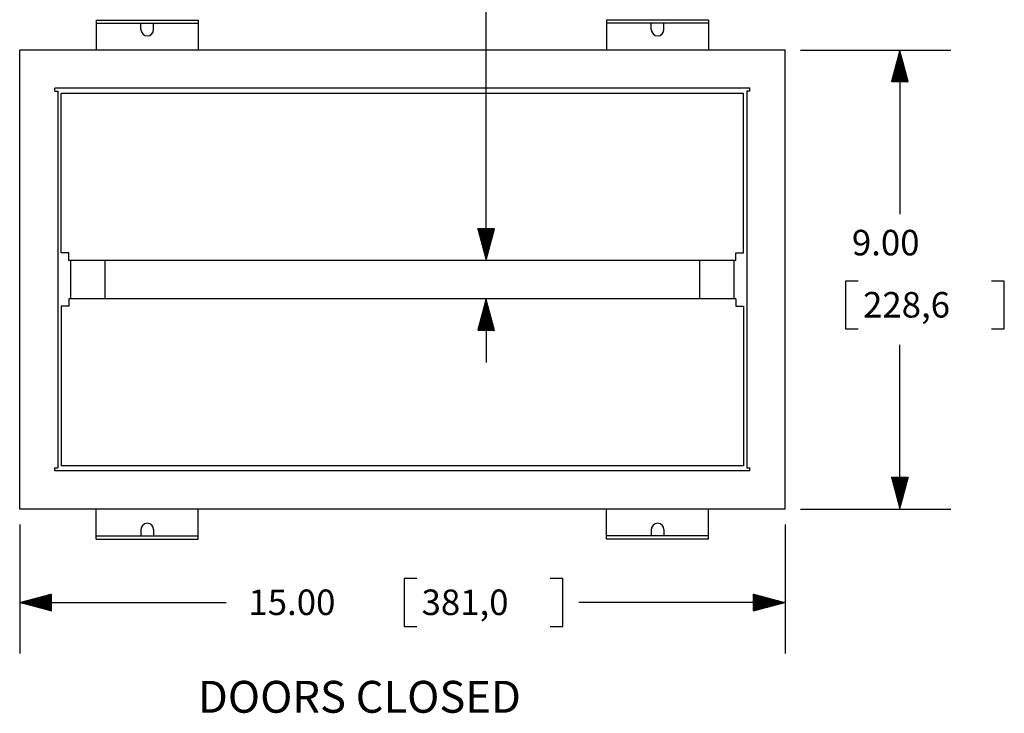
# Model space of a CAD drawing. Units: inches. Extents: x 0 to 17, y 0 to 11.
# Drawn here: x 8.6 to 12.5, y 5.5 to 8.2 of the extents above; entities that cross this region are included whole.
import ezdxf

# ---------------------------------------------------------------- set-up
doc = ezdxf.new("R2010")
doc.units = ezdxf.units.IN
doc.header["$MEASUREMENT"] = 0
doc.layers.add('DIMS', color=7, linetype='CONTINUOUS')
doc.layers.add('GEOM', color=7, linetype='CONTINUOUS')
doc.styles.add('blockfont', font='simplex.shx')

msp = doc.modelspace()

# ---------------------------------------------------------------- linework, layer by layer
at = {"layer": 'DIMS', "color": 7, "linetype": 'Continuous'}
for p, q in [((10.4285, 7.2907), (10.4285, 8.8144)), ((11.6605, 8.1156), (12.2499, 8.1156)), ((12.0442, 8.0943), (12.0532, 8.1033)), ((12.0447, 8.0962), (12.0529, 8.1044)), ((12.0452, 8.0982), (12.0526, 8.1055)), ((12.0458, 8.1001), (12.0523, 8.1067)), ((12.0463, 8.102), (12.052, 8.1078)), ((12.0468, 8.104), (12.0517, 8.1089)), ((12.0473, 8.1059), (12.0514, 8.11)), ((12.0478, 8.1078), (12.0511, 8.1111)), ((12.0484, 8.1098), (12.0508, 8.1122)), ((12.0489, 8.1117), (12.0505, 8.1133)), ((12.0494, 8.1136), (12.0502, 8.1145)), ((12.0499, 8.1156), (12.0499, 7.4719)), ((12.0499, 8.1156), (12.0499, 8.1156)), ((12.0266, 8.0286), (12.0634, 8.0654)), ((12.0271, 8.0306), (12.0631, 8.0665)), ((12.0276, 8.0325), (12.0628, 8.0676)), ((12.0282, 8.0344), (12.0625, 8.0687)), ((12.0287, 8.0364), (12.0622, 8.0698)), ((12.0292, 8.0383), (12.0619, 8.071)), ((12.0297, 8.0402), (12.0616, 8.0721)), ((12.0302, 8.0422), (12.0613, 8.0732)), ((12.0308, 8.0441), (12.061, 8.0743)), ((12.0313, 8.046), (12.0607, 8.0754)), ((12.0318, 8.0479), (12.0604, 8.0765)), ((12.0323, 8.0499), (12.0601, 8.0777)), ((12.0328, 8.0518), (12.0598, 8.0788)), ((12.0333, 8.0537), (12.0595, 8.0799)), ((12.0339, 8.0557), (12.0592, 8.081)), ((12.0344, 8.0576), (12.0589, 8.0821)), ((12.0349, 8.0595), (12.0586, 8.0832)), ((12.0354, 8.0615), (12.0583, 8.0843)), ((12.0359, 8.0634), (12.058, 8.0855)), ((12.0364, 8.0653), (12.0577, 8.0866)), ((12.037, 8.0673), (12.0574, 8.0877)), ((12.0375, 8.0692), (12.0571, 8.0888)), ((12.038, 8.0711), (12.0568, 8.0899)), ((12.0385, 8.0731), (12.0565, 8.091)), ((12.039, 8.075), (12.0562, 8.0922)), ((12.0396, 8.0769), (12.0559, 8.0933)), ((12.0401, 8.0789), (12.0556, 8.0944)), ((12.0406, 8.0808), (12.0553, 8.0955)), ((12.0411, 8.0827), (12.055, 8.0966)), ((12.0416, 8.0847), (12.0547, 8.0977)), ((12.0421, 8.0866), (12.0544, 8.0988)), ((12.0427, 8.0885), (12.0541, 8.1)), ((12.0432, 8.0904), (12.0538, 8.1011)), ((12.0437, 8.0924), (12.0535, 8.1022)), ((12.0168, 7.9919), (12.069, 8.0442)), ((12.0169, 7.9906), (12.0693, 8.0431)), ((12.0173, 7.9939), (12.0687, 8.0453)), ((12.0178, 7.9958), (12.0684, 8.0464)), ((12.0183, 7.9977), (12.0681, 8.0475)), ((12.0183, 7.9906), (12.0696, 8.042)), ((12.0188, 7.9996), (12.0678, 8.0487)), ((12.0194, 8.0016), (12.0675, 8.0498)), ((12.0197, 7.9906), (12.0699, 8.0408)), ((12.0199, 8.0035), (12.0673, 8.0509)), ((12.0204, 8.0054), (12.067, 8.052)), ((12.0209, 8.0074), (12.0667, 8.0531)), ((12.0211, 7.9906), (12.0702, 8.0397)), ((12.0214, 8.0093), (12.0664, 8.0542)), ((12.022, 8.0112), (12.0661, 8.0553)), ((12.0225, 8.0132), (12.0658, 8.0565)), ((12.0225, 7.9906), (12.0705, 8.0386)), ((12.023, 8.0151), (12.0655, 8.0576)), ((12.0235, 8.017), (12.0652, 8.0587)), ((12.0239, 7.9906), (12.0708, 8.0375)), ((12.024, 8.019), (12.0649, 8.0598)), ((12.0245, 8.0209), (12.0646, 8.0609)), ((12.0251, 8.0228), (12.0643, 8.062)), ((12.0253, 7.9906), (12.0711, 8.0364)), ((12.0256, 8.0248), (12.064, 8.0632)), ((12.0261, 8.0267), (12.0637, 8.0643)), ((12.0268, 7.9906), (12.0714, 8.0353)), ((12.0282, 7.9906), (12.0717, 8.0342)), ((12.0296, 7.9906), (12.072, 8.033)), ((12.031, 7.9906), (12.0723, 8.0319)), ((12.0324, 7.9906), (12.0726, 8.0308)), ((12.0338, 7.9906), (12.0729, 8.0297)), ((12.0352, 7.9906), (12.0732, 8.0286)), ((12.0367, 7.9906), (12.0735, 8.0275)), ((12.0381, 7.9906), (12.0738, 8.0263)), ((12.0395, 7.9906), (12.0741, 8.0252)), ((12.0409, 7.9906), (12.0744, 8.0241)), ((12.0423, 7.9906), (12.0747, 8.023)), ((12.0437, 7.9906), (12.075, 8.0219)), ((12.0451, 7.9906), (12.0753, 8.0208)), ((12.0466, 7.9906), (12.0756, 8.0197)), ((12.048, 7.9906), (12.0759, 8.0185)), ((12.0494, 7.9906), (12.0762, 8.0174)), ((12.0508, 7.9906), (12.0765, 8.0163)), ((12.0522, 7.9906), (12.0768, 8.0152)), ((12.0536, 7.9906), (12.0771, 8.0141)), ((12.055, 7.9906), (12.0774, 8.013)), ((12.0565, 7.9906), (12.0777, 8.0118)), ((12.0579, 7.9906), (12.078, 8.0107)), ((12.0593, 7.9906), (12.0783, 8.0096)), ((12.0607, 7.9906), (12.0786, 8.0085)), ((12.0621, 7.9906), (12.0789, 8.0074)), ((12.0635, 7.9906), (12.0792, 8.0063)), ((12.0649, 7.9906), (12.0795, 8.0052)), ((12.0664, 7.9906), (12.0798, 8.004)), ((12.0678, 7.9906), (12.0801, 8.0029)), ((12.0692, 7.9906), (12.0804, 8.0018)), ((12.0706, 7.9906), (12.0807, 8.0007)), ((12.072, 7.9906), (12.081, 7.9996)), ((12.0734, 7.9906), (12.0813, 7.9985)), ((12.0748, 7.9906), (12.0816, 7.9973)), ((12.0763, 7.9906), (12.0819, 7.9962)), ((12.0777, 7.9906), (12.0822, 7.9951)), ((12.0791, 7.9906), (12.0825, 7.994)), ((12.0805, 7.9906), (12.0828, 7.9929)), ((12.0819, 7.9906), (12.0831, 7.9918)), ((12.0833, 7.9906), (12.0834, 7.9907)), ((10.3951, 7.4154), (10.3954, 7.4157)), ((10.3954, 7.4143), (10.3968, 7.4157)), ((10.3957, 7.4131), (10.3982, 7.4157)), ((10.396, 7.412), (10.3996, 7.4157)), ((10.3963, 7.4109), (10.4011, 7.4157)), ((10.3966, 7.4098), (10.4025, 7.4157)), ((10.3969, 7.4087), (10.4039, 7.4157)), ((10.3972, 7.4076), (10.4053, 7.4157)), ((10.3975, 7.4064), (10.4067, 7.4157)), ((10.3978, 7.4053), (10.4081, 7.4157)), ((10.3981, 7.4042), (10.4095, 7.4157)), ((10.3984, 7.4031), (10.411, 7.4157)), ((10.3987, 7.402), (10.4124, 7.4157)), ((10.399, 7.4009), (10.4138, 7.4157)), ((10.3993, 7.3998), (10.4152, 7.4157)), ((10.3996, 7.3986), (10.4166, 7.4157)), ((10.3999, 7.3975), (10.418, 7.4157)), ((10.4002, 7.3964), (10.4194, 7.4157)), ((10.4005, 7.3953), (10.4209, 7.4157)), ((10.4008, 7.3942), (10.4223, 7.4157)), ((10.4011, 7.3931), (10.4237, 7.4157)), ((10.4014, 7.3919), (10.4251, 7.4157)), ((10.4017, 7.3908), (10.4265, 7.4157)), ((10.402, 7.3897), (10.4279, 7.4157)), ((10.4023, 7.3886), (10.4293, 7.4157)), ((10.4026, 7.3875), (10.4308, 7.4157)), ((10.4029, 7.3864), (10.4322, 7.4157)), ((10.4032, 7.3853), (10.4336, 7.4157)), ((10.4035, 7.3841), (10.435, 7.4157)), ((10.4038, 7.383), (10.4364, 7.4157)), ((10.4041, 7.3819), (10.4378, 7.4157)), ((10.4044, 7.3808), (10.4392, 7.4157)), ((10.4047, 7.3797), (10.4407, 7.4157)), ((10.405, 7.3786), (10.4421, 7.4157)), ((10.4053, 7.3774), (10.4435, 7.4157)), ((10.4056, 7.3763), (10.4449, 7.4157)), ((10.4059, 7.3752), (10.4463, 7.4157)), ((10.4062, 7.3741), (10.4477, 7.4157)), ((10.4065, 7.373), (10.4491, 7.4157)), ((10.4068, 7.3719), (10.4506, 7.4157)), ((10.4071, 7.3708), (10.452, 7.4157)), ((10.4074, 7.3696), (10.4534, 7.4157)), ((10.4077, 7.3685), (10.4548, 7.4157)), ((10.408, 7.3674), (10.4562, 7.4157)), ((10.4083, 7.3663), (10.4576, 7.4157)), ((10.4086, 7.3652), (10.459, 7.4157)), ((10.4089, 7.3641), (10.4605, 7.4157)), ((10.4092, 7.3629), (10.4619, 7.4157)), ((10.4095, 7.3618), (10.4616, 7.4139)), ((10.4098, 7.3607), (10.461, 7.412)), ((10.4101, 7.3596), (10.4605, 7.4101)), ((10.4104, 7.3585), (10.46, 7.4081)), ((10.4107, 7.3574), (10.4595, 7.4062)), ((10.411, 7.3563), (10.459, 7.4043)), ((10.4113, 7.3551), (10.4585, 7.4023)), ((10.4116, 7.354), (10.4579, 7.4004)), ((10.4119, 7.3529), (10.4574, 7.3985)), ((10.4122, 7.3518), (10.4569, 7.3965)), ((10.4125, 7.3507), (10.4564, 7.3946)), ((10.4127, 7.3496), (10.4559, 7.3927)), ((10.413, 7.3484), (10.4554, 7.3908)), ((10.4133, 7.3473), (10.4548, 7.3888)), ((10.4136, 7.3462), (10.4543, 7.3869)), ((10.4139, 7.3451), (10.4538, 7.385)), ((10.4142, 7.344), (10.4533, 7.383)), ((10.4145, 7.3429), (10.4528, 7.3811)), ((10.4148, 7.3418), (10.4522, 7.3792)), ((10.4151, 7.3406), (10.4517, 7.3772)), ((10.4154, 7.3395), (10.4512, 7.3753)), ((10.4157, 7.3384), (10.4507, 7.3734)), ((10.416, 7.3373), (10.4502, 7.3714)), ((10.4163, 7.3362), (10.4497, 7.3695)), ((10.4166, 7.3351), (10.4491, 7.3676)), ((10.4169, 7.3339), (10.4486, 7.3656)), ((10.4172, 7.3328), (10.4481, 7.3637)), ((10.4175, 7.3317), (10.4476, 7.3618)), ((10.4178, 7.3306), (10.4471, 7.3598)), ((10.4181, 7.3295), (10.4466, 7.3579)), ((10.4184, 7.3284), (10.446, 7.356)), ((10.4187, 7.3273), (10.4455, 7.354)), ((10.419, 7.3261), (10.445, 7.3521)), ((10.4193, 7.325), (10.4445, 7.3502)), ((10.4196, 7.3239), (10.444, 7.3483)), ((10.4199, 7.3228), (10.4434, 7.3463)), ((10.4202, 7.3217), (10.4429, 7.3444)), ((10.4205, 7.3206), (10.4424, 7.3425)), ((10.4208, 7.3194), (10.4419, 7.3405)), ((10.4211, 7.3183), (10.4414, 7.3386)), ((10.4214, 7.3172), (10.4409, 7.3367)), ((10.4217, 7.3161), (10.4403, 7.3347)), ((10.422, 7.315), (10.4398, 7.3328)), ((10.4223, 7.3139), (10.4393, 7.3309)), ((10.4226, 7.3128), (10.4388, 7.3289)), ((10.4229, 7.3116), (10.4383, 7.327)), ((10.4232, 7.3105), (10.4378, 7.3251)), ((10.4235, 7.3094), (10.4372, 7.3231)), ((10.4238, 7.3083), (10.4367, 7.3212)), ((10.4241, 7.3072), (10.4362, 7.3193)), ((10.4244, 7.3061), (10.4357, 7.3173)), ((10.4247, 7.3049), (10.4352, 7.3154)), ((10.425, 7.3038), (10.4346, 7.3135)), ((10.4253, 7.3027), (10.4341, 7.3115)), ((10.4256, 7.3016), (10.4336, 7.3096)), ((10.4259, 7.3005), (10.4331, 7.3077)), ((10.4262, 7.2994), (10.4326, 7.3058)), ((10.4265, 7.2983), (10.4321, 7.3038)), ((10.4268, 7.2971), (10.4315, 7.3019)), ((10.4271, 7.296), (10.431, 7.3)), ((10.4274, 7.2949), (10.4305, 7.298)), ((10.4277, 7.2938), (10.43, 7.2961)), ((10.428, 7.2927), (10.4295, 7.2942)), ((10.4283, 7.2916), (10.429, 7.2922)), ((11.837, 7.2094), (11.837, 7.0219)), ((11.887, 7.2094), (11.837, 7.2094)), ((12.4593, 7.2094), (12.4093, 7.2094)), ((12.4593, 7.0219), (12.4593, 7.2094)), ((10.428, 7.1385), (10.4289, 7.1394)), ((10.4285, 7.1406), (10.4285, 6.8906)), ((10.4285, 7.1404), (10.4286, 7.1405)), ((10.4098, 7.0709), (10.4393, 7.1004)), ((10.4104, 7.0728), (10.439, 7.1015)), ((10.4109, 7.0748), (10.4387, 7.1026)), ((10.4114, 7.0767), (10.4384, 7.1037)), ((10.4119, 7.0786), (10.4381, 7.1048)), ((10.4124, 7.0806), (10.4378, 7.1059)), ((10.413, 7.0825), (10.4375, 7.1071)), ((10.4135, 7.0844), (10.4372, 7.1082)), ((10.414, 7.0863), (10.4369, 7.1093)), ((10.4145, 7.0883), (10.4366, 7.1104)), ((10.415, 7.0902), (10.4363, 7.1115)), ((10.4155, 7.0921), (10.436, 7.1126)), ((10.4161, 7.0941), (10.4357, 7.1137)), ((10.4166, 7.096), (10.4354, 7.1149)), ((10.4171, 7.0979), (10.4351, 7.116)), ((10.4176, 7.0999), (10.4348, 7.1171)), ((10.4181, 7.1018), (10.4345, 7.1182)), ((10.4186, 7.1037), (10.4342, 7.1193)), ((10.4192, 7.1057), (10.4339, 7.1204)), ((10.4197, 7.1076), (10.4336, 7.1216)), ((10.4202, 7.1095), (10.4333, 7.1227)), ((10.4207, 7.1115), (10.433, 7.1238)), ((10.4212, 7.1134), (10.4327, 7.1249)), ((10.4218, 7.1153), (10.4324, 7.126)), ((10.4223, 7.1173), (10.4321, 7.1271)), ((10.4228, 7.1192), (10.4318, 7.1282)), ((10.4233, 7.1211), (10.4315, 7.1294)), ((10.4238, 7.1231), (10.4313, 7.1305)), ((10.4243, 7.125), (10.431, 7.1316)), ((10.4249, 7.1269), (10.4307, 7.1327)), ((10.4254, 7.1288), (10.4304, 7.1338)), ((10.4259, 7.1308), (10.4301, 7.1349)), ((10.4264, 7.1327), (10.4298, 7.1361)), ((10.4269, 7.1346), (10.4295, 7.1372)), ((10.4274, 7.1366), (10.4292, 7.1383)), ((10.3954, 7.0168), (10.4477, 7.0691)), ((10.3956, 7.0156), (10.448, 7.068)), ((10.3959, 7.0187), (10.4474, 7.0702)), ((10.3964, 7.0207), (10.4471, 7.0714)), ((10.3969, 7.0226), (10.4468, 7.0725)), ((10.397, 7.0156), (10.4483, 7.0669)), ((10.3974, 7.0245), (10.4465, 7.0736)), ((10.3979, 7.0265), (10.4462, 7.0747)), ((10.3984, 7.0156), (10.4486, 7.0658)), ((10.3985, 7.0284), (10.4459, 7.0758)), ((10.399, 7.0303), (10.4456, 7.0769)), ((10.3995, 7.0323), (10.4453, 7.0781)), ((10.3998, 7.0156), (10.4489, 7.0647)), ((10.4, 7.0342), (10.445, 7.0792)), ((10.4005, 7.0361), (10.4447, 7.0803)), ((10.401, 7.0381), (10.4444, 7.0814)), ((10.4012, 7.0156), (10.4492, 7.0636)), ((10.4016, 7.04), (10.4441, 7.0825)), ((10.4021, 7.0419), (10.4438, 7.0836)), ((10.4026, 7.0438), (10.4435, 7.0847)), ((10.4027, 7.0156), (10.4495, 7.0624)), ((10.4031, 7.0458), (10.4432, 7.0859)), ((10.4036, 7.0477), (10.4429, 7.087)), ((10.4042, 7.0496), (10.4426, 7.0881)), ((10.4047, 7.0516), (10.4423, 7.0892)), ((10.4052, 7.0535), (10.442, 7.0903)), ((10.4057, 7.0554), (10.4417, 7.0914)), ((10.4062, 7.0574), (10.4414, 7.0926)), ((10.4067, 7.0593), (10.4411, 7.0937)), ((10.4073, 7.0612), (10.4408, 7.0948)), ((10.4078, 7.0632), (10.4405, 7.0959)), ((10.4083, 7.0651), (10.4402, 7.097)), ((10.4088, 7.067), (10.4399, 7.0981)), ((10.4093, 7.069), (10.4396, 7.0992)), ((10.4041, 7.0156), (10.4498, 7.0613)), ((10.4055, 7.0156), (10.4501, 7.0602)), ((10.4069, 7.0156), (10.4504, 7.0591)), ((10.4083, 7.0156), (10.4507, 7.058)), ((10.4097, 7.0156), (10.451, 7.0569)), ((10.4111, 7.0156), (10.4513, 7.0557)), ((10.4126, 7.0156), (10.4516, 7.0546)), ((10.414, 7.0156), (10.4519, 7.0535)), ((10.4154, 7.0156), (10.4522, 7.0524)), ((10.4168, 7.0156), (10.4525, 7.0513)), ((10.4182, 7.0156), (10.4528, 7.0502)), ((10.4196, 7.0156), (10.4531, 7.0491)), ((10.421, 7.0156), (10.4534, 7.0479)), ((10.4225, 7.0156), (10.4537, 7.0468)), ((10.4239, 7.0156), (10.454, 7.0457)), ((10.4253, 7.0156), (10.4543, 7.0446)), ((10.4267, 7.0156), (10.4546, 7.0435)), ((10.4281, 7.0156), (10.4549, 7.0424)), ((10.4295, 7.0156), (10.4552, 7.0412)), ((10.4309, 7.0156), (10.4555, 7.0401)), ((10.4324, 7.0156), (10.4558, 7.039)), ((10.4338, 7.0156), (10.4561, 7.0379)), ((10.4352, 7.0156), (10.4564, 7.0368)), ((10.4366, 7.0156), (10.4567, 7.0357)), ((10.438, 7.0156), (10.457, 7.0346)), ((10.4394, 7.0156), (10.4573, 7.0334)), ((10.4408, 7.0156), (10.4576, 7.0323)), ((10.4423, 7.0156), (10.4578, 7.0312)), ((10.4437, 7.0156), (10.4581, 7.0301)), ((10.4451, 7.0156), (10.4584, 7.029)), ((10.4465, 7.0156), (10.4587, 7.0279)), ((10.4479, 7.0156), (10.459, 7.0267)), ((10.4493, 7.0156), (10.4593, 7.0256)), ((10.4507, 7.0156), (10.4596, 7.0245)), ((10.4522, 7.0156), (10.4599, 7.0234)), ((10.4536, 7.0156), (10.4602, 7.0223)), ((10.455, 7.0156), (10.4605, 7.0212)), ((10.4564, 7.0156), (10.4608, 7.0201)), ((10.4578, 7.0156), (10.4611, 7.0189)), ((10.4592, 7.0156), (10.4614, 7.0178)), ((10.4606, 7.0156), (10.4617, 7.0167)), ((11.837, 7.0219), (11.887, 7.0219)), ((12.4093, 7.0219), (12.4593, 7.0219)), ((12.0499, 6.3157), (12.0499, 6.9594)), ((12.0165, 6.4403), (12.0169, 6.4407)), ((12.0168, 6.4392), (12.0183, 6.4407)), ((12.0171, 6.4381), (12.0198, 6.4407)), ((12.0174, 6.4369), (12.0212, 6.4407)), ((12.0177, 6.4358), (12.0226, 6.4407)), ((12.018, 6.4347), (12.024, 6.4407)), ((12.0183, 6.4336), (12.0254, 6.4407)), ((12.0186, 6.4325), (12.0268, 6.4407)), ((12.0189, 6.4314), (12.0282, 6.4407)), ((12.0192, 6.4302), (12.0297, 6.4407)), ((12.0195, 6.4291), (12.0311, 6.4407)), ((12.0198, 6.428), (12.0325, 6.4407)), ((12.0201, 6.4269), (12.0339, 6.4407)), ((12.0204, 6.4258), (12.0353, 6.4407)), ((12.0207, 6.4247), (12.0367, 6.4407)), ((12.021, 6.4236), (12.0381, 6.4407)), ((12.0213, 6.4224), (12.0396, 6.4407)), ((12.0216, 6.4213), (12.041, 6.4407)), ((12.0219, 6.4202), (12.0424, 6.4407)), ((12.0222, 6.4191), (12.0438, 6.4407)), ((12.0225, 6.418), (12.0452, 6.4407)), ((12.0228, 6.4169), (12.0466, 6.4407)), ((12.0231, 6.4157), (12.048, 6.4407)), ((12.0234, 6.4146), (12.0495, 6.4407)), ((12.0237, 6.4135), (12.0509, 6.4407)), ((12.024, 6.4124), (12.0523, 6.4407)), ((12.0243, 6.4113), (12.0537, 6.4407)), ((12.0246, 6.4102), (12.0551, 6.4407)), ((12.0249, 6.4091), (12.0565, 6.4407)), ((12.0252, 6.4079), (12.0579, 6.4407)), ((12.0255, 6.4068), (12.0594, 6.4407)), ((12.0258, 6.4057), (12.0608, 6.4407)), ((12.0261, 6.4046), (12.0622, 6.4407)), ((12.0264, 6.4035), (12.0636, 6.4407)), ((12.0267, 6.4024), (12.065, 6.4407)), ((12.027, 6.4012), (12.0664, 6.4407)), ((12.0273, 6.4001), (12.0678, 6.4407)), ((12.0276, 6.399), (12.0693, 6.4407)), ((12.0279, 6.3979), (12.0707, 6.4407)), ((12.0282, 6.3968), (12.0721, 6.4407)), ((12.0285, 6.3957), (12.0735, 6.4407)), ((12.0288, 6.3946), (12.0749, 6.4407)), ((12.0291, 6.3934), (12.0763, 6.4407)), ((12.0294, 6.3923), (12.0777, 6.4407)), ((12.0297, 6.3912), (12.0792, 6.4407)), ((12.03, 6.3901), (12.0806, 6.4407)), ((12.0303, 6.389), (12.082, 6.4407)), ((12.0306, 6.3879), (12.0834, 6.4407)), ((12.0309, 6.3867), (12.0829, 6.4388)), ((12.0312, 6.3856), (12.0824, 6.4368)), ((12.0315, 6.3845), (12.0819, 6.4349)), ((12.0318, 6.3834), (12.0813, 6.433)), ((12.0321, 6.3823), (12.0808, 6.431)), ((12.0324, 6.3812), (12.0803, 6.4291)), ((12.0327, 6.3801), (12.0798, 6.4272)), ((12.033, 6.3789), (12.0793, 6.4252)), ((12.0333, 6.3778), (12.0788, 6.4233)), ((12.0336, 6.3767), (12.0782, 6.4214)), ((12.0339, 6.3756), (12.0777, 6.4194)), ((12.0342, 6.3745), (12.0772, 6.4175)), ((12.0345, 6.3734), (12.0767, 6.4156)), ((12.0348, 6.3722), (12.0762, 6.4137)), ((12.0351, 6.3711), (12.0756, 6.4117)), ((12.0354, 6.37), (12.0751, 6.4098)), ((12.0357, 6.3689), (12.0746, 6.4079)), ((12.036, 6.3678), (12.0741, 6.4059)), ((12.0363, 6.3667), (12.0736, 6.404)), ((12.0365, 6.3656), (12.0731, 6.4021)), ((12.0368, 6.3644), (12.0725, 6.4001)), ((12.0371, 6.3633), (12.072, 6.3982)), ((12.0374, 6.3622), (12.0715, 6.3963)), ((12.0377, 6.3611), (12.071, 6.3943)), ((12.038, 6.36), (12.0705, 6.3924)), ((12.0383, 6.3589), (12.07, 6.3905)), ((12.0386, 6.3577), (12.0694, 6.3885)), ((12.0389, 6.3566), (12.0689, 6.3866)), ((12.0392, 6.3555), (12.0684, 6.3847)), ((12.0395, 6.3544), (12.0679, 6.3827)), ((12.0398, 6.3533), (12.0674, 6.3808)), ((12.0401, 6.3522), (12.0668, 6.3789)), ((12.0404, 6.3511), (12.0663, 6.3769)), ((12.0407, 6.3499), (12.0658, 6.375)), ((12.041, 6.3488), (12.0653, 6.3731)), ((12.0413, 6.3477), (12.0648, 6.3712)), ((12.0416, 6.3466), (12.0643, 6.3692)), ((12.0419, 6.3455), (12.0637, 6.3673)), ((12.0422, 6.3444), (12.0632, 6.3654)), ((12.0425, 6.3432), (12.0627, 6.3634)), ((12.0428, 6.3421), (12.0622, 6.3615)), ((12.0431, 6.341), (12.0617, 6.3596)), ((12.0434, 6.3399), (12.0612, 6.3576)), ((12.0437, 6.3388), (12.0606, 6.3557)), ((12.044, 6.3377), (12.0601, 6.3538)), ((12.0443, 6.3366), (12.0596, 6.3518)), ((12.0446, 6.3354), (12.0591, 6.3499)), ((12.0449, 6.3343), (12.0586, 6.348)), ((12.0452, 6.3332), (12.058, 6.346)), ((12.0455, 6.3321), (12.0575, 6.3441)), ((12.0458, 6.331), (12.057, 6.3422)), ((12.0461, 6.3299), (12.0565, 6.3402)), ((12.0464, 6.3287), (12.056, 6.3383)), ((12.0467, 6.3276), (12.0555, 6.3364)), ((12.047, 6.3265), (12.0549, 6.3344)), ((12.0473, 6.3254), (12.0544, 6.3325)), ((12.0476, 6.3243), (12.0539, 6.3306)), ((12.0479, 6.3232), (12.0534, 6.3286)), ((11.6605, 6.3157), (12.2499, 6.3157)), ((12.0482, 6.3221), (12.0529, 6.3267)), ((12.0485, 6.3209), (12.0524, 6.3248)), ((12.0488, 6.3198), (12.0518, 6.3229)), ((12.0491, 6.3187), (12.0513, 6.3209)), ((12.0494, 6.3176), (12.0508, 6.319)), ((12.0497, 6.3165), (12.0503, 6.3171)), ((8.6006, 6.2557), (8.6006, 5.7491)), ((11.6005, 6.2557), (11.6005, 5.7491)), ((10.1068, 6.0429), (10.1068, 5.8554)), ((10.1568, 6.0429), (10.1068, 6.0429)), ((10.7291, 6.0429), (10.6791, 6.0429)), ((10.7291, 5.8554), (10.7291, 6.0429)), ((8.6699, 5.9306), (8.7206, 5.9813)), ((8.671, 5.9303), (8.7225, 5.9818)), ((8.6721, 5.93), (8.7245, 5.9823)), ((8.6732, 5.9297), (8.7256, 5.982)), ((11.4755, 5.9813), (11.4766, 5.9823)), ((11.4755, 5.9799), (11.4777, 5.982)), ((11.4755, 5.9785), (11.4788, 5.9817)), ((11.4755, 5.9771), (11.4799, 5.9814)), ((11.4755, 5.9757), (11.481, 5.9811)), ((8.6006, 5.9491), (9.4095, 5.9491)), ((8.6007, 5.9491), (8.6008, 5.9492)), ((8.6019, 5.9488), (8.6028, 5.9497)), ((8.603, 5.9485), (8.6047, 5.9502)), ((8.6041, 5.9482), (8.6066, 5.9507)), ((8.6052, 5.9479), (8.6086, 5.9513)), ((8.6063, 5.9476), (8.6105, 5.9518)), ((8.6074, 5.9473), (8.6124, 5.9523)), ((8.6085, 5.947), (8.6144, 5.9528)), ((8.6097, 5.9467), (8.6163, 5.9533)), ((8.6108, 5.9464), (8.6182, 5.9538)), ((8.6119, 5.9461), (8.6202, 5.9544)), ((8.613, 5.9458), (8.6221, 5.9549)), ((8.6141, 5.9455), (8.624, 5.9554)), ((8.6152, 5.9452), (8.6259, 5.9559)), ((8.6164, 5.9449), (8.6279, 5.9564)), ((8.6175, 5.9446), (8.6298, 5.9569)), ((8.6186, 5.9443), (8.6317, 5.9575)), ((8.6197, 5.944), (8.6337, 5.958)), ((8.6208, 5.9437), (8.6356, 5.9585)), ((8.6219, 5.9434), (8.6375, 5.959)), ((8.623, 5.9431), (8.6395, 5.9595)), ((8.6242, 5.9428), (8.6414, 5.9601)), ((8.6253, 5.9425), (8.6433, 5.9606)), ((8.6264, 5.9422), (8.6453, 5.9611)), ((8.6275, 5.9419), (8.6472, 5.9616)), ((8.6286, 5.9416), (8.6491, 5.9621)), ((8.6297, 5.9413), (8.6511, 5.9626)), ((8.6309, 5.941), (8.653, 5.9632)), ((8.632, 5.9407), (8.6549, 5.9637)), ((8.6331, 5.9404), (8.6569, 5.9642)), ((8.6342, 5.9401), (8.6588, 5.9647)), ((8.6353, 5.9398), (8.6607, 5.9652)), ((8.6364, 5.9395), (8.6627, 5.9657)), ((8.6375, 5.9392), (8.6646, 5.9663)), ((8.6387, 5.9389), (8.6665, 5.9668)), ((8.6398, 5.9386), (8.6684, 5.9673)), ((8.6409, 5.9383), (8.6704, 5.9678)), ((8.642, 5.938), (8.6723, 5.9683)), ((8.6431, 5.9377), (8.6742, 5.9689)), ((8.6442, 5.9374), (8.6762, 5.9694)), ((8.6454, 5.9371), (8.6781, 5.9699)), ((8.6465, 5.9368), (8.68, 5.9704)), ((8.6476, 5.9365), (8.682, 5.9709)), ((8.6487, 5.9362), (8.6839, 5.9714)), ((8.6498, 5.9359), (8.6858, 5.972)), ((8.6509, 5.9356), (8.6878, 5.9725)), ((8.652, 5.9353), (8.6897, 5.973)), ((8.6532, 5.935), (8.6916, 5.9735)), ((8.6543, 5.9347), (8.6936, 5.974)), ((8.6554, 5.9344), (8.6955, 5.9745)), ((8.6565, 5.9341), (8.6974, 5.9751)), ((8.6576, 5.9338), (8.6994, 5.9756)), ((8.6587, 5.9335), (8.7013, 5.9761)), ((8.6599, 5.9332), (8.7032, 5.9766)), ((8.661, 5.9329), (8.7052, 5.9771)), ((8.6621, 5.9327), (8.7071, 5.9777)), ((8.6632, 5.9324), (8.709, 5.9782)), ((8.6643, 5.9321), (8.7109, 5.9787)), ((8.6654, 5.9318), (8.7129, 5.9792)), ((8.6665, 5.9315), (8.7148, 5.9797)), ((8.6677, 5.9312), (8.7167, 5.9802)), ((8.6688, 5.9309), (8.7187, 5.9808)), ((8.6744, 5.9294), (8.7256, 5.9806)), ((8.6755, 5.9291), (8.7256, 5.9792)), ((8.6766, 5.9288), (8.7256, 5.9778)), ((8.6777, 5.9285), (8.7256, 5.9764)), ((8.6788, 5.9282), (8.7256, 5.975)), ((8.6799, 5.9279), (8.7256, 5.9735)), ((8.681, 5.9276), (8.7256, 5.9721)), ((8.6822, 5.9273), (8.7256, 5.9707)), ((8.6833, 5.927), (8.7256, 5.9693)), ((8.6844, 5.9267), (8.7256, 5.9679)), ((8.6855, 5.9264), (8.7256, 5.9665)), ((8.6866, 5.9261), (8.7256, 5.9651)), ((8.6877, 5.9258), (8.7256, 5.9636)), ((8.6889, 5.9255), (8.7256, 5.9622)), ((8.69, 5.9252), (8.7256, 5.9608)), ((8.6911, 5.9249), (8.7256, 5.9594)), ((8.6922, 5.9246), (8.7256, 5.958)), ((8.6933, 5.9243), (8.7256, 5.9566)), ((8.6944, 5.924), (8.7256, 5.9552)), ((8.6955, 5.9237), (8.7256, 5.9537)), ((8.6967, 5.9234), (8.7256, 5.9523)), ((8.6978, 5.9231), (8.7256, 5.9509)), ((8.6989, 5.9228), (8.7256, 5.9495)), ((8.7, 5.9225), (8.7256, 5.9481)), ((8.7011, 5.9222), (8.7256, 5.9467)), ((8.7022, 5.9219), (8.7256, 5.9453)), ((8.7034, 5.9216), (8.7256, 5.9439)), ((8.7045, 5.9213), (8.7256, 5.9424)), ((11.6005, 5.9491), (10.7916, 5.9491)), ((11.4755, 5.9742), (11.4821, 5.9808)), ((11.4755, 5.9728), (11.4833, 5.9805)), ((11.4755, 5.9714), (11.4844, 5.9802)), ((11.4755, 5.97), (11.4855, 5.98)), ((11.4755, 5.9686), (11.4866, 5.9797)), ((11.4755, 5.9672), (11.4877, 5.9794)), ((11.4755, 5.9658), (11.4888, 5.9791)), ((11.4755, 5.9643), (11.4899, 5.9788)), ((11.4755, 5.9629), (11.4911, 5.9785)), ((11.4755, 5.9615), (11.4922, 5.9782)), ((11.4755, 5.9601), (11.4933, 5.9779)), ((11.4755, 5.9587), (11.4944, 5.9776)), ((11.4755, 5.9573), (11.4955, 5.9773)), ((11.4755, 5.9559), (11.4966, 5.977)), ((11.4755, 5.9544), (11.4978, 5.9767)), ((11.4755, 5.953), (11.4989, 5.9764)), ((11.4755, 5.9516), (11.5, 5.9761)), ((11.4755, 5.9502), (11.5011, 5.9758)), ((11.4755, 5.9488), (11.5022, 5.9755)), ((11.4755, 5.9474), (11.5033, 5.9752)), ((11.4755, 5.946), (11.5044, 5.9749)), ((11.4755, 5.9445), (11.5056, 5.9746)), ((11.4755, 5.9431), (11.5067, 5.9743)), ((11.4755, 5.9417), (11.5078, 5.974)), ((11.4755, 5.9403), (11.5089, 5.9737)), ((11.4755, 5.9389), (11.51, 5.9734)), ((11.4755, 5.9375), (11.5111, 5.9731)), ((11.4755, 5.9361), (11.5123, 5.9728)), ((11.4755, 5.9346), (11.5134, 5.9725)), ((11.4755, 5.9332), (11.5145, 5.9722)), ((11.4755, 5.9318), (11.5156, 5.9719)), ((11.4755, 5.9304), (11.5167, 5.9716)), ((11.4755, 5.929), (11.5178, 5.9713)), ((11.4755, 5.9276), (11.5189, 5.971)), ((11.4755, 5.9262), (11.5201, 5.9707)), ((11.4755, 5.9247), (11.5212, 5.9704)), ((11.4755, 5.9233), (11.5223, 5.9701)), ((11.4755, 5.9219), (11.5234, 5.9698)), ((11.4755, 5.9205), (11.5245, 5.9695)), ((11.4755, 5.9191), (11.5256, 5.9692)), ((11.4755, 5.9177), (11.5268, 5.9689)), ((11.4755, 5.9163), (11.5279, 5.9686)), ((11.4766, 5.9159), (11.529, 5.9683)), ((11.4785, 5.9164), (11.5301, 5.968)), ((11.4805, 5.917), (11.5312, 5.9677)), ((11.4824, 5.9175), (11.5323, 5.9674)), ((11.4843, 5.918), (11.5334, 5.9671)), ((11.4863, 5.9185), (11.5346, 5.9668)), ((11.4882, 5.919), (11.5357, 5.9665)), ((11.4901, 5.9195), (11.5368, 5.9662)), ((11.4921, 5.9201), (11.5379, 5.9659)), ((11.494, 5.9206), (11.539, 5.9656)), ((11.4959, 5.9211), (11.5401, 5.9653)), ((11.4979, 5.9216), (11.5413, 5.965)), ((11.4998, 5.9221), (11.5424, 5.9647)), ((11.5017, 5.9226), (11.5435, 5.9644)), ((11.5036, 5.9232), (11.5446, 5.9641)), ((11.5056, 5.9237), (11.5457, 5.9638)), ((11.5075, 5.9242), (11.5468, 5.9635)), ((11.5094, 5.9247), (11.5479, 5.9632)), ((11.5114, 5.9252), (11.5491, 5.9629)), ((11.5133, 5.9258), (11.5502, 5.9626)), ((11.5152, 5.9263), (11.5513, 5.9623)), ((11.5172, 5.9268), (11.5524, 5.962)), ((11.5191, 5.9273), (11.5535, 5.9617)), ((11.521, 5.9278), (11.5546, 5.9614)), ((11.523, 5.9283), (11.5558, 5.9611)), ((11.5249, 5.9289), (11.5569, 5.9608)), ((11.5268, 5.9294), (11.558, 5.9605)), ((11.5288, 5.9299), (11.5591, 5.9602)), ((11.5307, 5.9304), (11.5602, 5.9599)), ((11.5326, 5.9309), (11.5613, 5.9596)), ((11.5346, 5.9314), (11.5624, 5.9593)), ((11.5365, 5.932), (11.5636, 5.959)), ((11.5384, 5.9325), (11.5647, 5.9587)), ((11.5404, 5.933), (11.5658, 5.9584)), ((11.5423, 5.9335), (11.5669, 5.9581)), ((11.5442, 5.934), (11.568, 5.9578)), ((11.5462, 5.9346), (11.5691, 5.9575)), ((11.5481, 5.9351), (11.5703, 5.9572)), ((11.55, 5.9356), (11.5714, 5.9569)), ((11.5519, 5.9361), (11.5725, 5.9566)), ((11.5539, 5.9366), (11.5736, 5.9563)), ((11.5558, 5.9371), (11.5747, 5.956)), ((11.5577, 5.9377), (11.5758, 5.9557)), ((11.5597, 5.9382), (11.5769, 5.9554)), ((11.5616, 5.9387), (11.5781, 5.9551)), ((11.5635, 5.9392), (11.5792, 5.9548)), ((11.5655, 5.9397), (11.5803, 5.9545)), ((11.5674, 5.9402), (11.5814, 5.9542)), ((11.5693, 5.9408), (11.5825, 5.9539)), ((11.5713, 5.9413), (11.5836, 5.9537)), ((11.5732, 5.9418), (11.5848, 5.9534)), ((11.5751, 5.9423), (11.5859, 5.9531)), ((11.5771, 5.9428), (11.587, 5.9528)), ((11.579, 5.9434), (11.5881, 5.9525)), ((11.5809, 5.9439), (11.5892, 5.9522)), ((11.5829, 5.9444), (11.5903, 5.9519)), ((11.5848, 5.9449), (11.5914, 5.9516)), ((11.5867, 5.9454), (11.5926, 5.9513)), ((11.5887, 5.9459), (11.5937, 5.951)), ((11.5906, 5.9465), (11.5948, 5.9507)), ((11.5925, 5.947), (11.5959, 5.9504)), ((11.5944, 5.9475), (11.597, 5.9501)), ((11.5964, 5.948), (11.5981, 5.9498)), ((11.5983, 5.9485), (11.5993, 5.9495)), ((11.6002, 5.949), (11.6004, 5.9492)), ((8.7056, 5.921), (8.7256, 5.941)), ((8.7067, 5.9207), (8.7256, 5.9396)), ((8.7078, 5.9204), (8.7256, 5.9382)), ((8.7089, 5.9201), (8.7256, 5.9368)), ((8.71, 5.9198), (8.7256, 5.9354)), ((8.7112, 5.9195), (8.7256, 5.934)), ((8.7123, 5.9192), (8.7256, 5.9325)), ((8.7134, 5.9189), (8.7256, 5.9311)), ((8.7145, 5.9186), (8.7256, 5.9297)), ((8.7156, 5.9183), (8.7256, 5.9283)), ((8.7167, 5.918), (8.7256, 5.9269)), ((8.7179, 5.9177), (8.7256, 5.9255)), ((8.719, 5.9174), (8.7256, 5.9241)), ((8.7201, 5.9171), (8.7256, 5.9226)), ((8.7212, 5.9168), (8.7256, 5.9212)), ((8.7223, 5.9165), (8.7256, 5.9198)), ((8.7234, 5.9162), (8.7256, 5.9184)), ((8.7245, 5.9159), (8.7256, 5.917)), ((10.1068, 5.8554), (10.1568, 5.8554)), ((10.6791, 5.8554), (10.7291, 5.8554))]:
    msp.add_line(p, q, dxfattribs=at)
at = {"layer": 'GEOM', "color": 7, "linetype": 'Continuous'}
for p, q in [((8.9006, 8.233), (8.9006, 8.1156)), ((8.9006, 8.233), (9.3006, 8.233)), ((8.9006, 8.221), (9.3006, 8.221)), ((9.0756, 8.1961), (9.0756, 8.2211)), ((9.1256, 8.1961), (9.1256, 8.2211)), ((9.3006, 8.233), (9.3006, 8.1156)), ((11.3006, 8.233), (10.9006, 8.233)), ((10.9006, 8.233), (10.9006, 8.1156)), ((11.3006, 8.221), (10.9006, 8.221)), ((11.0756, 8.1961), (11.0756, 8.2211)), ((11.1256, 8.1961), (11.1256, 8.2211)), ((11.3006, 8.233), (11.3006, 8.1156)), ((11.6005, 8.1156), (8.6006, 8.1156)), ((8.6006, 6.3157), (8.6006, 8.1156)), ((11.6005, 6.3157), (11.6005, 8.1156)), ((8.7386, 7.9536), (8.7386, 7.9656)), ((11.4625, 7.9656), (8.7386, 7.9656)), ((8.7386, 7.9536), (8.7386, 7.9656)), ((8.7386, 7.9536), (8.7386, 7.9656)), ((8.7386, 7.9536), (8.7506, 7.9536)), ((8.7506, 7.9536), (8.7506, 6.4777)), ((11.4505, 7.9536), (11.4505, 6.4777)), ((11.4625, 7.9536), (11.4505, 7.9536)), ((11.4625, 7.9536), (11.4625, 7.9656)), ((11.4625, 7.9536), (11.4625, 7.9656)), ((11.4625, 7.9536), (11.4625, 7.9656)), ((8.7636, 7.3207), (8.7636, 7.9457)), ((11.4376, 7.9457), (8.7636, 7.9457)), ((11.4376, 7.3207), (11.4376, 7.9457)), ((8.7936, 7.3207), (8.7636, 7.3207)), ((8.7936, 7.2907), (8.7936, 7.3207)), ((11.4076, 7.3207), (11.4376, 7.3207)), ((11.4076, 7.2907), (11.4076, 7.3207)), ((11.4076, 7.2907), (8.7936, 7.2907)), ((8.8006, 7.1406), (8.8006, 7.2907)), ((8.9356, 7.1406), (8.9356, 7.2907)), ((11.2656, 7.1406), (11.2656, 7.2907)), ((11.4005, 7.1406), (11.4005, 7.2907)), ((11.4076, 7.1406), (8.7936, 7.1406)), ((8.7936, 7.1406), (8.7936, 7.1106)), ((11.4076, 7.1406), (11.4076, 7.1106)), ((8.7636, 7.1106), (8.7636, 6.4856)), ((8.7936, 7.1106), (8.7636, 7.1106)), ((11.4076, 7.1106), (11.4376, 7.1106)), ((11.4376, 7.1106), (11.4376, 6.4856)), ((11.4376, 6.4856), (8.7636, 6.4856)), ((8.7386, 6.4657), (8.7386, 6.4777)), ((8.7386, 6.4657), (8.7386, 6.4777)), ((8.7386, 6.4657), (8.7386, 6.4777)), ((8.7386, 6.4777), (8.7506, 6.4777)), ((11.4625, 6.4657), (8.7386, 6.4657)), ((11.4505, 6.4777), (11.4625, 6.4777)), ((11.4625, 6.4657), (11.4625, 6.4777)), ((11.4625, 6.4657), (11.4625, 6.4777)), ((11.4625, 6.4657), (11.4625, 6.4777)), ((11.6005, 6.3157), (8.6006, 6.3157)), ((8.9006, 6.1983), (8.9006, 6.3157)), ((9.3006, 6.1983), (9.3006, 6.3157)), ((10.9006, 6.1983), (10.9006, 6.3157)), ((11.3006, 6.1983), (11.3006, 6.3157)), ((9.0756, 6.2353), (9.0756, 6.2103)), ((9.1256, 6.2353), (9.1256, 6.2103)), ((11.0756, 6.2353), (11.0756, 6.2103)), ((11.1256, 6.2353), (11.1256, 6.2103)), ((8.9006, 6.2103), (9.3006, 6.2103)), ((8.9006, 6.1983), (9.3006, 6.1983)), ((11.3006, 6.2103), (10.9006, 6.2103)), ((11.3006, 6.1983), (10.9006, 6.1983))]:
    msp.add_line(p, q, dxfattribs=at)
for centre, start, end in [((9.1006, 8.1961), 180, 0), ((11.1006, 8.1961), 180, 0), ((9.1006, 6.2353), 0, 180), ((11.1006, 6.2353), 0, 180)]:
    msp.add_arc(centre, 0.025, start, end, dxfattribs=at)

# ---------------------------------------------------------------- texts
at = {"layer": 'DIMS', "color": 7, "style": 'blockfont'}
for s, height, p in [('9.00', 0.1, (11.862, 7.3104)), ('228,6', 0.1, (11.9057, 7.0667)), ('15.00', 0.1, (9.497, 5.9002)), ('381,0', 0.1, (10.1756, 5.9002)), ('%%UDOORS CLOSED', 0.125, (9.299, 5.5171))]:
    msp.add_text(s, height=height, dxfattribs=at).set_placement(p)

doc.saveas('drawing.dxf')
